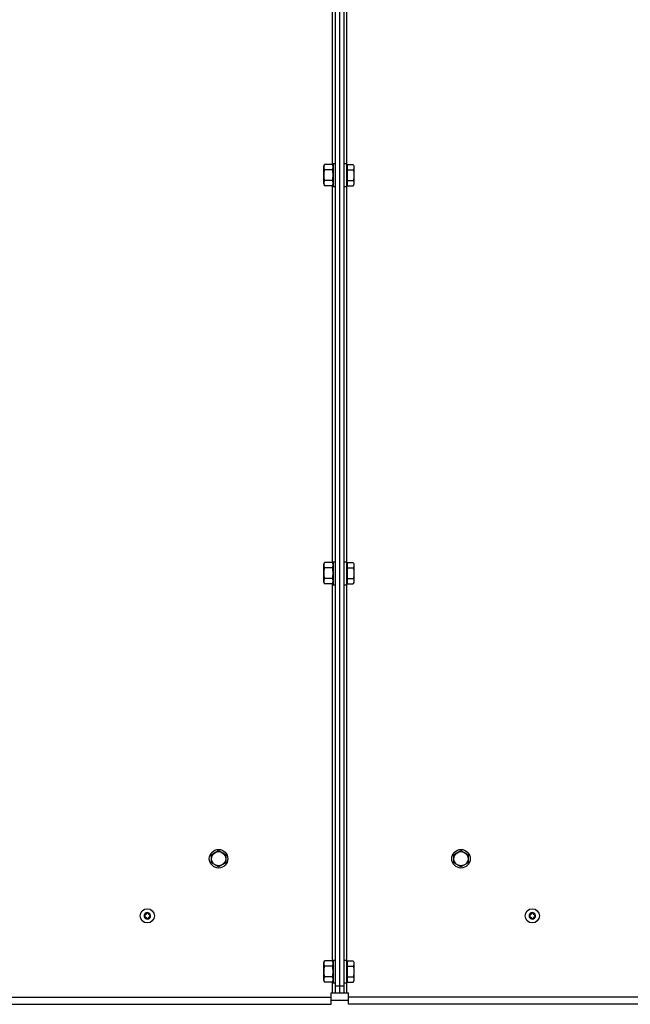
# Model space of a CAD drawing. Units: millimetres. Extents: x 0 to 420, y 0 to 297.
# Drawn here: x 54 to 96, y 127 to 196 of the extents above; entities that cross this region are included whole.
import ezdxf

# ---------------------------------------------------------------- set-up
doc = ezdxf.new("R2010")
doc.units = ezdxf.units.MM
doc.header["$LTSCALE"] = 23.1
doc.layers.get('0').update_dxf_attribs({"linetype": 'CONTINUOUS'})
doc.layers.add('AUTO_AXIS', color=7, linetype='CONTINUOUS')

msp = doc.modelspace()

# ---------------------------------------------------------------- linework, layer by layer
at = {"color": 3, "linetype": 'CONTINUOUS'}
for p, q in [((75.765, 127.655), (75.765, 225.055)), ((76.365, 127.655), (76.365, 225.055)), ((75.465, 127.655), (75.765, 127.655)), ((75.465, 126.855), (75.465, 127.655)), ((76.365, 127.655), (76.665, 127.655)), ((76.665, 126.855), (76.665, 127.655)), ((75.465, 127.155), (76.665, 127.155)), ((29.83, 126.855), (75.465, 126.855)), ((122.301, 126.855), (76.665, 126.855))]:
    msp.add_line(p, q, dxfattribs=at)
at = {"color": 7, "linetype": 'CONTINUOUS'}
for p, q in [((76.065, 127.655), (76.065, 225.055)), ((74.955, 185.58), (75.001, 185.705)), ((74.955, 184.33), (74.955, 185.58)), ((75.56, 185.705), (75.001, 185.705)), ((75.56, 185.705), (75.605, 185.58)), ((76.997, 185.705), (77.055, 185.605)), ((77.055, 185.605), (77.055, 184.305)), ((74.955, 185.305), (74.925, 185.275)), ((74.925, 185.275), (74.925, 184.635)), ((75.56, 185.33), (75.001, 185.33)), ((74.955, 184.605), (74.925, 184.635)), ((74.955, 184.33), (75.001, 184.204)), ((75.56, 184.58), (75.001, 184.58)), ((75.56, 184.204), (75.001, 184.204)), ((75.56, 184.204), (75.605, 184.33)), ((76.997, 184.204), (77.055, 184.305)), ((74.955, 157.405), (74.925, 157.375)), ((74.925, 157.375), (74.925, 156.735)), ((74.955, 157.68), (75.001, 157.805)), ((74.955, 156.43), (74.955, 157.68)), ((75.56, 157.805), (75.001, 157.805)), ((75.56, 157.43), (75.001, 157.43)), ((75.56, 157.805), (75.605, 157.68)), ((76.997, 157.805), (77.055, 157.705)), ((77.055, 157.705), (77.055, 156.405)), ((74.955, 156.705), (74.925, 156.735)), ((75.56, 156.68), (75.001, 156.68)), ((74.955, 156.43), (75.001, 156.304)), ((75.56, 156.304), (75.001, 156.304)), ((75.56, 156.304), (75.605, 156.43)), ((76.997, 156.304), (77.055, 156.405)), ((67.065, 137.344), (67.565, 137.632)), ((67.065, 136.766), (67.065, 137.344)), ((67.565, 137.632), (68.065, 137.344)), ((68.065, 137.344), (68.065, 136.766)), ((84.065, 137.344), (84.565, 137.632)), ((84.065, 136.766), (84.065, 137.344)), ((84.565, 137.632), (85.065, 137.344)), ((85.065, 137.344), (85.065, 136.766)), ((67.565, 136.478), (67.065, 136.766)), ((68.065, 136.766), (67.565, 136.478)), ((84.565, 136.478), (84.065, 136.766)), ((85.065, 136.766), (84.565, 136.478)), ((62.448, 133.18), (62.442, 133.184)), ((62.516, 133.226), (62.516, 133.22)), ((62.615, 133.22), (62.615, 133.226)), ((62.689, 133.184), (62.683, 133.18)), ((89.448, 133.18), (89.442, 133.184)), ((89.516, 133.226), (89.516, 133.22)), ((89.615, 133.22), (89.615, 133.226)), ((89.689, 133.184), (89.683, 133.18)), ((62.392, 133.097), (62.398, 133.094)), ((62.398, 133.016), (62.392, 133.012)), ((62.442, 132.926), (62.448, 132.929)), ((62.516, 132.89), (62.516, 132.884)), ((62.615, 132.884), (62.615, 132.89)), ((62.683, 132.929), (62.689, 132.926)), ((62.733, 133.094), (62.739, 133.097)), ((62.739, 133.012), (62.733, 133.016)), ((89.392, 133.097), (89.398, 133.094)), ((89.398, 133.016), (89.392, 133.012)), ((89.442, 132.926), (89.448, 132.929)), ((89.516, 132.89), (89.516, 132.884)), ((89.615, 132.884), (89.615, 132.89)), ((89.683, 132.929), (89.689, 132.926)), ((89.733, 133.094), (89.739, 133.097)), ((89.739, 133.012), (89.733, 133.016)), ((74.955, 129.78), (75.001, 129.905)), ((74.955, 128.53), (74.955, 129.78)), ((75.56, 129.905), (75.001, 129.905)), ((75.56, 129.905), (75.605, 129.78)), ((76.997, 129.905), (77.055, 129.805)), ((77.055, 129.805), (77.055, 128.505)), ((74.955, 129.505), (74.925, 129.475)), ((74.925, 129.475), (74.925, 128.835)), ((75.56, 129.53), (75.001, 129.53)), ((74.955, 128.805), (74.925, 128.835)), ((74.955, 128.53), (75.001, 128.404)), ((75.56, 128.78), (75.001, 128.78)), ((75.56, 128.404), (75.001, 128.404)), ((75.56, 128.404), (75.605, 128.53)), ((76.997, 128.404), (77.055, 128.505)), ((75.765, 127.655), (76.365, 127.655))]:
    msp.add_line(p, q, dxfattribs=at)
at = {"color": 9, "linetype": 'CONTINUOUS'}
for p, q in [((75.565, 185.69), (75.565, 211.555)), ((76.565, 185.55), (76.565, 211.555)), ((75.565, 157.79), (75.565, 184.22)), ((76.565, 157.65), (76.565, 184.36)), ((75.565, 129.89), (75.565, 156.32)), ((76.565, 129.75), (76.565, 156.46)), ((75.565, 127.655), (75.565, 128.42)), ((76.565, 127.655), (76.565, 128.56)), ((75.765, 128.155), (76.365, 128.155)), ((29.765, 127.355), (75.465, 127.355)), ((122.365, 127.355), (76.665, 127.355))]:
    msp.add_line(p, q, dxfattribs=at)
at = {"color": 7, "linetype": 'CONTINUOUS'}
for centre, radius in [((67.565, 137.055), 0.65), ((67.565, 137.055), 0.5), ((84.565, 137.055), 0.65), ((84.565, 137.055), 0.5), ((62.565, 133.055), 0.5), ((89.565, 133.055), 0.5)]:
    msp.add_circle(centre, radius, dxfattribs=at)
for centre, radius, start, end in [((62.565, 133.055), 0.225, 0, 150.00001), ((62.47, 133.22), 0.0453, 240, 360), ((62.565, 133.23), 0.05, 355.73982, 184.26018), ((62.661, 133.22), 0.0453, 180, 300), ((62.717, 133.142), 0.05, 295.73982, 124.26018), ((89.565, 133.055), 0.225, 0, 150.00001), ((89.47, 133.22), 0.0453, 240, 360), ((89.565, 133.23), 0.05, 355.73982, 184.26018), ((89.661, 133.22), 0.0453, 180, 300), ((89.717, 133.142), 0.05, 295.73982, 124.26018), ((62.565, 133.055), 0.225, 180, 330.00001), ((62.414, 132.967), 0.05, 115.73982, 304.26018), ((62.375, 133.055), 0.0453, 300, 60), ((62.47, 132.89), 0.0453, 0, 120), ((62.565, 132.88), 0.05, 175.73982, 4.26018), ((62.661, 132.89), 0.0453, 60, 180), ((62.756, 133.055), 0.0453, 120, 240), ((89.565, 133.055), 0.225, 180, 330.00001), ((89.414, 132.967), 0.05, 115.73982, 304.26018), ((89.375, 133.055), 0.0453, 300, 60), ((89.47, 132.89), 0.0453, 0, 120), ((89.565, 132.88), 0.05, 175.73982, 4.26018), ((89.661, 132.89), 0.0453, 60, 180), ((89.756, 133.055), 0.0453, 120, 240)]:
    msp.add_arc(centre, radius, start, end, dxfattribs=at)
for points, knots in [([(75.001, 185.33), (74.99, 185.361), (74.972, 185.422), (74.961, 185.518), (74.972, 185.613), (74.99, 185.675), (75.001, 185.705)], [0, 0, 0, 0, 0.253205, 0.5, 0.746795, 1, 1, 1, 1]), ([(75.56, 185.33), (75.571, 185.361), (75.589, 185.422), (75.6, 185.518), (75.589, 185.613), (75.571, 185.675), (75.56, 185.705)], [0, 0, 0, 0, 0.253205, 0.5, 0.746795, 1, 1, 1, 1]), ([(76.997, 185.705), (77.014, 185.676), (77.043, 185.616), (77.055, 185.55), (77.055, 185.518)], [0, 0, 0, 0, 0.514931, 1, 1, 1, 1]), ([(75.001, 184.58), (74.99, 184.642), (74.971, 184.766), (74.961, 184.955), (74.971, 185.144), (74.99, 185.268), (75.001, 185.33)], [0, 0, 0, 0, 0.250017, 0.5, 0.749983, 1, 1, 1, 1]), ([(75.56, 184.58), (75.571, 184.642), (75.59, 184.766), (75.6, 184.955), (75.59, 185.144), (75.571, 185.268), (75.56, 185.33)], [0, 0, 0, 0, 0.250017, 0.5, 0.749983, 1, 1, 1, 1]), ([(77.055, 185.518), (77.055, 185.486), (77.043, 185.419), (77.014, 185.36), (76.997, 185.33)], [0, 0, 0, 0, 0.485069, 1, 1, 1, 1]), ([(76.997, 185.33), (77.015, 185.269), (77.044, 185.145), (77.055, 185.018), (77.055, 184.955)], [0, 0, 0, 0, 0.500104, 1, 1, 1, 1]), ([(77.055, 184.955), (77.055, 184.891), (77.044, 184.764), (77.015, 184.641), (76.997, 184.58)], [0, 0, 0, 0, 0.499896, 1, 1, 1, 1]), ([(75.001, 184.204), (74.99, 184.235), (74.972, 184.296), (74.961, 184.392), (74.972, 184.488), (74.99, 184.549), (75.001, 184.58)], [0, 0, 0, 0, 0.253205, 0.5, 0.746795, 1, 1, 1, 1]), ([(75.56, 184.204), (75.571, 184.235), (75.589, 184.296), (75.6, 184.392), (75.589, 184.488), (75.571, 184.549), (75.56, 184.58)], [0, 0, 0, 0, 0.253205, 0.5, 0.746795, 1, 1, 1, 1]), ([(76.997, 184.58), (77.014, 184.55), (77.043, 184.49), (77.055, 184.424), (77.055, 184.392)], [0, 0, 0, 0, 0.514931, 1, 1, 1, 1]), ([(77.055, 184.392), (77.055, 184.36), (77.043, 184.294), (77.014, 184.234), (76.997, 184.204)], [0, 0, 0, 0, 0.485069, 1, 1, 1, 1]), ([(75.001, 157.43), (74.99, 157.461), (74.972, 157.522), (74.961, 157.618), (74.972, 157.713), (74.99, 157.775), (75.001, 157.805)], [0, 0, 0, 0, 0.253205, 0.5, 0.746795, 1, 1, 1, 1]), ([(75.001, 156.68), (74.99, 156.742), (74.971, 156.866), (74.961, 157.055), (74.971, 157.244), (74.99, 157.368), (75.001, 157.43)], [0, 0, 0, 0, 0.250017, 0.5, 0.749983, 1, 1, 1, 1]), ([(75.56, 157.43), (75.571, 157.461), (75.589, 157.522), (75.6, 157.618), (75.589, 157.713), (75.571, 157.775), (75.56, 157.805)], [0, 0, 0, 0, 0.253205, 0.5, 0.746795, 1, 1, 1, 1]), ([(75.56, 156.68), (75.571, 156.742), (75.59, 156.866), (75.6, 157.055), (75.59, 157.244), (75.571, 157.368), (75.56, 157.43)], [0, 0, 0, 0, 0.250017, 0.5, 0.749983, 1, 1, 1, 1]), ([(76.997, 157.805), (77.014, 157.776), (77.043, 157.716), (77.055, 157.65), (77.055, 157.618)], [0, 0, 0, 0, 0.514931, 1, 1, 1, 1]), ([(77.055, 157.618), (77.055, 157.586), (77.043, 157.519), (77.014, 157.46), (76.997, 157.43)], [0, 0, 0, 0, 0.485069, 1, 1, 1, 1]), ([(76.997, 157.43), (77.015, 157.369), (77.044, 157.245), (77.055, 157.118), (77.055, 157.055)], [0, 0, 0, 0, 0.500104, 1, 1, 1, 1]), ([(75.001, 156.304), (74.99, 156.335), (74.972, 156.396), (74.961, 156.492), (74.972, 156.588), (74.99, 156.649), (75.001, 156.68)], [0, 0, 0, 0, 0.253205, 0.5, 0.746795, 1, 1, 1, 1]), ([(75.56, 156.304), (75.571, 156.335), (75.589, 156.396), (75.6, 156.492), (75.589, 156.588), (75.571, 156.649), (75.56, 156.68)], [0, 0, 0, 0, 0.253205, 0.5, 0.746795, 1, 1, 1, 1]), ([(77.055, 157.055), (77.055, 156.991), (77.044, 156.864), (77.015, 156.741), (76.997, 156.68)], [0, 0, 0, 0, 0.499896, 1, 1, 1, 1]), ([(76.997, 156.68), (77.014, 156.65), (77.043, 156.59), (77.055, 156.524), (77.055, 156.492)], [0, 0, 0, 0, 0.514931, 1, 1, 1, 1]), ([(77.055, 156.492), (77.055, 156.46), (77.043, 156.394), (77.014, 156.334), (76.997, 156.304)], [0, 0, 0, 0, 0.485069, 1, 1, 1, 1]), ([(75.001, 129.53), (74.99, 129.561), (74.972, 129.622), (74.961, 129.718), (74.972, 129.813), (74.99, 129.875), (75.001, 129.905)], [0, 0, 0, 0, 0.253205, 0.5, 0.746795, 1, 1, 1, 1]), ([(75.56, 129.53), (75.571, 129.561), (75.589, 129.622), (75.6, 129.718), (75.589, 129.813), (75.571, 129.875), (75.56, 129.905)], [0, 0, 0, 0, 0.253205, 0.5, 0.746795, 1, 1, 1, 1]), ([(76.997, 129.905), (77.014, 129.876), (77.043, 129.816), (77.055, 129.75), (77.055, 129.718)], [0, 0, 0, 0, 0.514931, 1, 1, 1, 1]), ([(77.055, 129.718), (77.055, 129.686), (77.043, 129.619), (77.014, 129.56), (76.997, 129.53)], [0, 0, 0, 0, 0.485069, 1, 1, 1, 1]), ([(75.001, 128.78), (74.99, 128.842), (74.971, 128.966), (74.961, 129.155), (74.971, 129.344), (74.99, 129.468), (75.001, 129.53)], [0, 0, 0, 0, 0.250017, 0.5, 0.749983, 1, 1, 1, 1]), ([(75.56, 128.78), (75.571, 128.842), (75.59, 128.966), (75.6, 129.155), (75.59, 129.344), (75.571, 129.468), (75.56, 129.53)], [0, 0, 0, 0, 0.250017, 0.5, 0.749983, 1, 1, 1, 1]), ([(76.997, 129.53), (77.015, 129.469), (77.044, 129.345), (77.055, 129.218), (77.055, 129.155)], [0, 0, 0, 0, 0.500104, 1, 1, 1, 1]), ([(77.055, 129.155), (77.055, 129.091), (77.044, 128.964), (77.015, 128.841), (76.997, 128.78)], [0, 0, 0, 0, 0.499896, 1, 1, 1, 1]), ([(75.001, 128.404), (74.99, 128.435), (74.972, 128.496), (74.961, 128.592), (74.972, 128.688), (74.99, 128.749), (75.001, 128.78)], [0, 0, 0, 0, 0.253205, 0.5, 0.746795, 1, 1, 1, 1]), ([(75.56, 128.404), (75.571, 128.435), (75.589, 128.496), (75.6, 128.592), (75.589, 128.688), (75.571, 128.749), (75.56, 128.78)], [0, 0, 0, 0, 0.253205, 0.5, 0.746795, 1, 1, 1, 1]), ([(76.997, 128.78), (77.014, 128.75), (77.043, 128.69), (77.055, 128.624), (77.055, 128.592)], [0, 0, 0, 0, 0.514931, 1, 1, 1, 1]), ([(77.055, 128.592), (77.055, 128.56), (77.043, 128.494), (77.014, 128.434), (76.997, 128.404)], [0, 0, 0, 0, 0.485069, 1, 1, 1, 1])]:
    msp.add_open_spline(points, degree=3, knots=knots, dxfattribs=at)
at = {"layer": 'AUTO_AXIS', "color": 7, "linetype": 'CONTINUOUS'}
for p, q in [((75.605, 185.755), (75.605, 184.155)), ((75.605, 185.755), (75.765, 185.755)), ((76.365, 185.755), (76.525, 185.755)), ((76.525, 185.755), (76.525, 184.155)), ((76.575, 185.705), (76.575, 184.204)), ((76.575, 185.705), (76.997, 185.705)), ((76.575, 185.33), (76.997, 185.33)), ((76.575, 184.58), (76.997, 184.58)), ((76.575, 184.204), (76.997, 184.204)), ((75.605, 184.155), (75.765, 184.155)), ((76.365, 184.155), (76.525, 184.155)), ((75.605, 157.855), (75.765, 157.855)), ((75.605, 157.855), (75.605, 156.255)), ((76.365, 157.855), (76.525, 157.855)), ((76.525, 157.855), (76.525, 156.255)), ((76.575, 157.805), (76.997, 157.805)), ((76.575, 157.805), (76.575, 156.304)), ((76.575, 157.43), (76.997, 157.43)), ((76.575, 156.68), (76.997, 156.68)), ((75.605, 156.255), (75.765, 156.255)), ((76.365, 156.255), (76.525, 156.255)), ((76.575, 156.304), (76.997, 156.304)), ((75.605, 129.955), (75.765, 129.955)), ((75.605, 129.955), (75.605, 128.355)), ((76.365, 129.955), (76.525, 129.955)), ((76.525, 129.955), (76.525, 128.355)), ((76.575, 129.905), (76.997, 129.905)), ((76.575, 129.905), (76.575, 128.404)), ((76.575, 129.53), (76.997, 129.53)), ((75.605, 128.355), (75.765, 128.355)), ((76.365, 128.355), (76.525, 128.355)), ((76.575, 128.78), (76.997, 128.78)), ((76.575, 128.404), (76.997, 128.404))]:
    msp.add_line(p, q, dxfattribs=at)
for centre, radius, start, end in [((76.525, 185.58), 0.05, 270, 360), ((76.525, 184.33), 0.05, 0, 90), ((76.525, 157.68), 0.05, 270, 360), ((76.525, 156.43), 0.05, 0, 90), ((62.565, 133.055), 0.225, 150.00011, 180), ((62.414, 133.142), 0.05, 55.73982, 244.26018), ((89.565, 133.055), 0.225, 150.00011, 180), ((89.414, 133.142), 0.05, 55.73982, 244.26018), ((62.717, 132.967), 0.05, 235.73982, 64.26018), ((62.565, 133.055), 0.225, 330.00011, 360), ((89.717, 132.967), 0.05, 235.73982, 64.26018), ((89.565, 133.055), 0.225, 330.00011, 360), ((76.525, 129.78), 0.05, 270, 360), ((76.525, 128.53), 0.05, 0, 90)]:
    msp.add_arc(centre, radius, start, end, dxfattribs=at)

doc.saveas('drawing.dxf')
